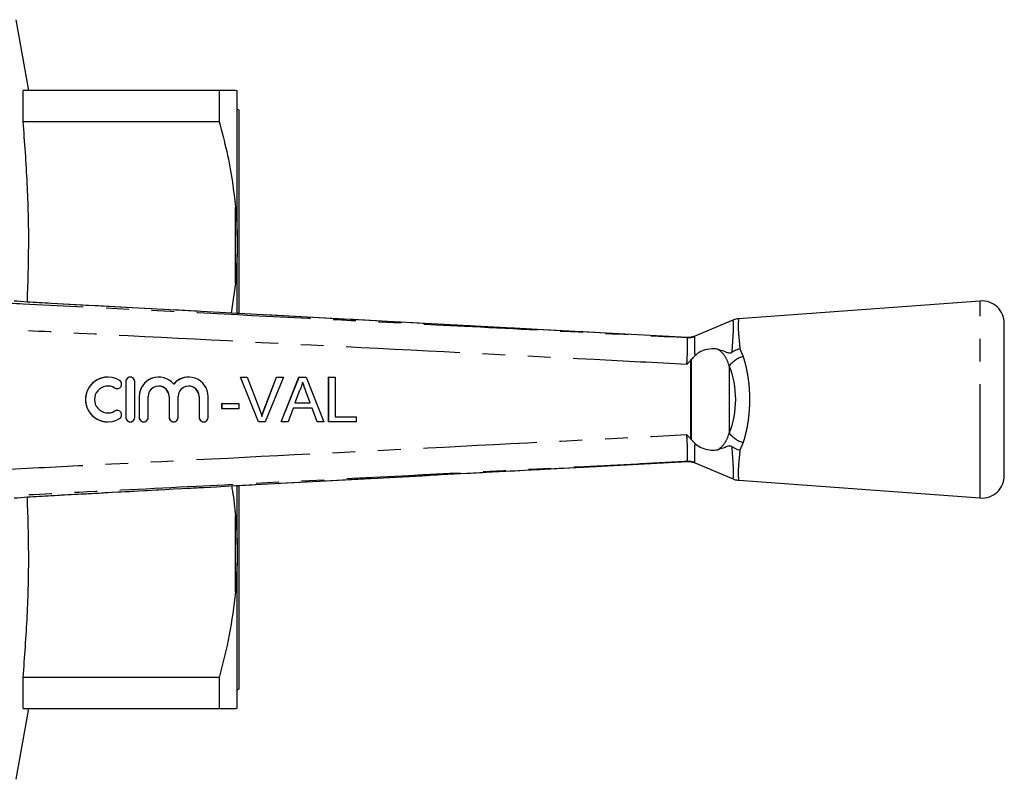
# Model space of a CAD drawing. Extents: x 81 to 324, y 89 to 246.
# Drawn here: x 269 to 324, y 89 to 132 of the extents above; entities that cross this region are included whole.
import ezdxf

# ---------------------------------------------------------------- set-up
doc = ezdxf.new("R2010")
doc.units = 0
doc.linetypes.add('PHANTOM', pattern=[12.7, 6.35, -1.27, 1.27, -1.27, 1.27, -1.27])
doc.layers.get('0').update_dxf_attribs({"linetype": 'CONTINUOUS'})

msp = doc.modelspace()

# ---------------------------------------------------------------- linework, layer by layer
at = {"color": 7, "linetype": 'CONTINUOUS'}
for p, q in [((269.657, 127.94), (268.958, 131.902)), ((269.348, 126.213), (269.348, 127.94)), ((280.298, 127.94), (269.348, 127.94)), ((280.298, 127.94), (280.298, 126.213)), ((281.308, 127.93), (281.208, 127.94)), ((281.308, 119.821), (281.308, 127.93)), ((281.408, 126.847), (281.308, 126.904)), ((281.408, 115.508), (281.408, 126.847)), ((269.348, 126.213), (280.298, 126.213)), ((281.308, 119.821), (281.308, 118.799)), ((281.308, 118.799), (281.208, 117.193)), ((281.308, 115.499), (281.308, 118.799)), ((281.208, 117.193), (280.966, 115.517)), ((322.817, 116.19), (309.314, 115.201)), ((301.919, 114.393), (270.915, 116.056)), ((270.915, 116.053), (270.915, 116.055)), ((308.999, 115.123), (306.825, 114.21)), ((324.158, 106.437), (324.158, 114.943)), ((306.453, 114.151), (306.453, 114.151)), ((306.653, 112.903), (306.665, 112.917)), ((274.081, 111.94), (274.076, 111.94)), ((275.076, 111.69), (275.076, 109.69)), ((275.082, 111.69), (275.082, 109.69)), ((275.332, 111.94), (275.326, 111.94)), ((275.582, 109.69), (275.582, 111.69)), ((276.918, 111.94), (276.913, 111.94)), ((278.592, 111.94), (278.586, 111.94)), ((282.488, 109.44), (281.48, 111.94)), ((281.485, 111.94), (281.48, 111.94)), ((282.493, 109.44), (281.485, 111.94)), ((281.485, 111.94), (281.868, 111.94)), ((281.868, 111.94), (282.547, 110.148)), ((282.815, 110.148), (283.497, 111.94)), ((282.82, 110.148), (283.502, 111.94)), ((283.884, 111.94), (282.875, 109.44)), ((283.502, 111.94), (283.497, 111.94)), ((283.502, 111.94), (283.884, 111.94)), ((283.763, 109.44), (284.756, 111.94)), ((283.769, 109.44), (284.761, 111.94)), ((284.761, 111.94), (284.756, 111.94)), ((284.761, 111.94), (285.159, 111.94)), ((285.159, 111.94), (286.151, 109.44)), ((286.413, 109.44), (286.413, 111.94)), ((286.418, 111.94), (286.413, 111.94)), ((286.418, 109.44), (286.418, 111.94)), ((286.418, 111.94), (286.77, 111.94)), ((286.77, 111.94), (286.77, 109.728)), ((274.596, 111.294), (274.602, 111.294)), ((284.789, 111.19), (284.533, 110.498)), ((285.381, 110.498), (285.138, 111.155)), ((285.386, 110.498), (285.143, 111.155)), ((275.826, 110.853), (275.826, 109.69)), ((275.832, 110.853), (275.832, 109.69)), ((276.331, 109.69), (276.331, 110.853)), ((277.5, 110.853), (277.5, 109.69)), ((277.505, 110.853), (277.505, 109.69)), ((278.005, 109.69), (278.005, 110.853)), ((279.173, 110.853), (279.173, 109.69)), ((279.179, 110.853), (279.179, 109.69)), ((279.678, 109.69), (279.678, 110.853)), ((274.602, 110.086), (274.596, 110.086)), ((280.452, 110.177), (280.452, 110.466)), ((280.458, 110.466), (280.452, 110.466)), ((280.458, 110.177), (280.452, 110.177)), ((280.458, 110.177), (280.458, 110.466)), ((280.458, 110.466), (281.387, 110.466)), ((281.387, 110.177), (280.458, 110.177)), ((281.387, 110.466), (281.387, 110.177)), ((284.427, 110.209), (284.143, 109.44)), ((285.492, 110.209), (284.427, 110.209)), ((284.533, 110.498), (285.386, 110.498)), ((285.772, 109.44), (285.487, 110.209)), ((285.777, 109.44), (285.492, 110.209)), ((286.77, 109.728), (287.956, 109.728)), ((287.956, 109.728), (287.956, 109.44)), ((274.076, 109.44), (274.081, 109.44)), ((275.326, 109.44), (275.332, 109.44)), ((276.076, 109.44), (276.081, 109.44)), ((277.75, 109.44), (277.755, 109.44)), ((279.423, 109.44), (279.429, 109.44)), ((282.493, 109.44), (282.488, 109.44)), ((282.875, 109.44), (282.493, 109.44)), ((283.769, 109.44), (283.763, 109.44)), ((284.143, 109.44), (283.769, 109.44)), ((285.777, 109.44), (285.772, 109.44)), ((286.151, 109.44), (285.777, 109.44)), ((286.418, 109.44), (286.413, 109.44)), ((287.956, 109.44), (286.418, 109.44)), ((306.653, 108.477), (306.665, 108.463)), ((306.665, 108.463), (306.865, 108.255)), ((301.678, 106.974), (306.453, 107.229)), ((306.453, 107.229), (306.453, 107.229)), ((306.825, 107.17), (309.053, 106.234)), ((309.32, 106.178), (322.817, 105.19)), ((281.308, 102.581), (281.308, 105.871)), ((281.408, 94.533), (281.408, 105.875)), ((270.915, 105.325), (270.915, 105.327)), ((281.308, 102.581), (281.308, 101.559)), ((281.308, 101.559), (281.208, 99.943)), ((281.308, 93.45), (281.308, 101.559)), ((269.348, 93.44), (269.348, 95.167)), ((280.298, 95.167), (269.348, 95.167)), ((280.298, 95.167), (280.298, 93.44)), ((281.308, 94.476), (281.408, 94.533)), ((268.958, 89.478), (269.657, 93.44)), ((269.348, 93.44), (280.298, 93.44))]:
    msp.add_line(p, q, dxfattribs=at)
at = {"color": 8, "linetype": 'PHANTOM'}
for p, q in [((281.208, 117.193), (281.208, 121.437)), ((322.817, 105.19), (322.817, 116.19)), ((306.454, 114.15), (306.453, 114.151)), ((306.853, 114.212), (306.853, 114.212)), ((309.389, 113.521), (309.564, 113.095)), ((306.653, 108.477), (306.653, 112.903)), ((306.665, 112.917), (306.665, 108.463)), ((308.794, 112.565), (308.794, 108.815)), ((275.082, 111.69), (275.076, 111.69)), ((274.471, 111.33), (274.466, 111.33)), ((285.143, 111.155), (285.138, 111.155)), ((275.832, 110.853), (275.826, 110.853)), ((277.505, 110.853), (277.5, 110.853)), ((279.179, 110.853), (279.173, 110.853)), ((274.471, 110.05), (274.466, 110.05)), ((282.82, 110.148), (282.815, 110.148)), ((275.082, 109.69), (275.076, 109.69)), ((275.832, 109.69), (275.826, 109.69)), ((277.505, 109.69), (277.5, 109.69)), ((279.179, 109.69), (279.173, 109.69)), ((309.564, 108.285), (309.389, 107.859)), ((306.453, 107.229), (306.454, 107.23)), ((306.853, 107.168), (306.853, 107.168)), ((281.208, 99.943), (281.208, 104.187))]:
    msp.add_line(p, q, dxfattribs=at)
at = {"color": 7, "linetype": 'CONTINUOUS', "flags": 128}
msp.add_lwpolyline([(306.453, 114.151), (303.662, 114.3), (301.919, 114.393)], dxfattribs=at)
at = {"color": 7, "linetype": 'CONTINUOUS'}
for centre, radius, start, end in [((322.908, 114.943), 1.25, 0, 94.1873), ((274.081, 110.69), 1.25, 58.6272, 301.3728), ((274.602, 111.544), 0.25, 238.6315, 58.6218), ((275.332, 111.69), 0.25, 359.9894, 180.0106), ((276.918, 110.853), 1.087, 39.6419, 180.0126), ((278.592, 110.853), 1.087, 359.9874, 140.3581), ((274.081, 110.69), 0.75, 58.6275, 301.3725), ((276.918, 110.853), 0.587, 359.9894, 180.0106), ((278.592, 110.853), 0.587, 359.9894, 180.0106), ((274.602, 109.836), 0.25, 301.3782, 121.3685), ((275.332, 109.69), 0.25, 179.9894, 0.0106), ((276.081, 109.69), 0.25, 179.9894, 0.0106), ((277.755, 109.69), 0.25, 179.9894, 0.0106), ((279.429, 109.69), 0.25, 179.9894, 0.0106), ((322.908, 106.437), 1.25, 265.8127, 0)]:
    msp.add_arc(centre, radius, start, end, dxfattribs=at)
at = {"color": 8, "linetype": 'PHANTOM'}
for centre, radius, start, end in [((306.505, 115.147), 0.997, 267.0737, 290.4009), ((310.02, 111.607), 1.556, 107.0206, 141.9852), ((310.02, 109.773), 1.556, 218.0148, 252.9794), ((306.505, 106.233), 0.997, 69.5991, 92.9263)]:
    msp.add_arc(centre, radius, start, end, dxfattribs=at)
msp.add_ellipse((306.987, 110.69), major_axis=(0, 3.396), ratio=0.638095, start_param=4.127501, end_param=5.297277, dxfattribs=at)
at = {"color": 7, "linetype": 'CONTINUOUS'}
for centre, major_axis, start_param, end_param in [((274.076, 110.69), (0, 1.25), 0, 3.141593), ((275.326, 111.69), (0, 0.25), 0, 1.570796), ((276.913, 110.853), (0, 1.087), 0, 1.570796), ((278.586, 110.853), (0, 1.087), 0, 0.878841), ((274.076, 110.69), (0, 0.75), 5.735515, 6.283185), ((274.596, 111.544), (0, 0.25), 2.593922, 3.141593), ((276.913, 110.853), (0, 0.587), 4.712389, 6.283185), ((278.586, 110.853), (0, 0.587), 4.712389, 6.283185), ((274.076, 110.69), (0, 0.75), 3.141593, 3.689263), ((274.596, 109.836), (0, 0.25), 0, 0.54767), ((275.326, 109.69), (0, 0.25), 1.570796, 3.141593), ((276.076, 109.69), (0, 0.25), 1.570796, 3.141593), ((277.75, 109.69), (0, 0.25), 1.570796, 3.141593), ((279.423, 109.69), (0, 0.25), 1.570796, 3.141593)]:
    msp.add_ellipse(centre, major_axis=major_axis, ratio=0.999778, start_param=start_param, end_param=end_param, dxfattribs=at)
for points, knots in [([(281.208, 127.94), (281.111, 127.94), (280.916, 127.94), (280.504, 127.94), (280.298, 127.94)], [0, 0, 0, 0, 0.4983773, 1, 1, 1, 1]), ([(269.582, 116.135), (269.617, 117.188), (269.689, 119.395), (269.605, 122.758), (269.434, 125.061), (269.348, 126.213)], [0, 0, 0, 0, 0.313443, 0.65671, 1, 1, 1, 1]), ([(280.298, 126.213), (280.445, 125.654), (280.739, 124.534), (281.04, 122.939), (281.156, 121.902), (281.208, 121.437)], [0, 0, 0, 0, 0.35503, 0.711015, 1, 1, 1, 1]), ([(281.208, 121.437), (281.222, 121.286), (281.27, 120.749), (281.292, 120.209), (281.308, 119.821)], [0, 0, 0, 0, 0.282556, 1, 1, 1, 1]), ([(270.915, 116.053), (270.691, 116.066), (270.236, 116.091), (269.533, 116.137), (269.076, 116.171), (268.845, 116.19), (268.845, 116.19)], [0, 0, 0, 0, 0.309155, 0.627416, 0.999986, 1, 1, 1, 1]), ([(309.315, 115.191), (309.28, 115.192), (309.172, 115.192), (309.071, 115.15), (309.003, 115.121)], [0, 0, 0, 0, 0.323305, 1, 1, 1, 1]), ([(306.848, 114.223), (306.835, 114.217), (306.778, 114.191), (306.682, 114.169), (306.582, 114.154), (306.517, 114.151), (306.488, 114.151), (306.471, 114.151), (306.459, 114.151), (306.455, 114.151), (306.453, 114.151)], [0, 0, 0, 0, 0.086021, 0.349204, 0.551713, 0.661124, 0.724519, 0.780711, 0.862308, 1, 1, 1, 1]), ([(308.149, 113.495), (308.116, 113.501), (307.936, 113.533), (307.579, 113.514), (307.148, 113.37), (306.943, 113.192), (306.865, 113.125)], [0, 0, 0, 0, 0.081096, 0.45207, 0.792316, 1, 1, 1, 1]), ([(308.149, 113.495), (308.27, 113.463), (308.452, 113.415), (308.665, 113.317), (308.803, 113.287), (308.905, 113.303), (308.939, 113.322), (308.952, 113.329)], [0, 0, 0, 0, 0.442062, 0.665858, 0.885516, 0.954542, 1, 1, 1, 1]), ([(309.389, 113.521), (309.386, 113.52), (309.332, 113.505), (309.179, 113.456), (309.042, 113.38), (308.952, 113.329)], [0, 0, 0, 0, 0.017637, 0.351048, 1, 1, 1, 1]), ([(306.653, 112.903), (306.615, 112.861), (306.541, 112.777), (306.464, 112.692), (306.421, 112.653), (306.42, 112.652)], [0, 0, 0, 0, 0.491675, 0.983858, 1, 1, 1, 1]), ([(306.865, 113.125), (306.832, 113.091), (306.765, 113.021), (306.699, 112.952), (306.665, 112.917)], [0, 0, 0, 0, 0.499815, 1, 1, 1, 1]), ([(284.96, 111.652), (284.936, 111.562), (284.893, 111.403), (284.821, 111.255), (284.789, 111.19)], [0, 0, 0, 0, 0.559915, 1, 1, 1, 1]), ([(285.138, 111.155), (285.123, 111.196), (285.092, 111.279), (285.031, 111.445), (284.985, 111.569), (284.955, 111.652)], [0, 0, 0, 0, 0.250023, 0.500045, 1, 1, 1, 1]), ([(285.143, 111.155), (285.109, 111.247), (285.048, 111.413), (284.987, 111.579), (284.96, 111.652)], [0, 0, 0, 0, 0.560002, 1, 1, 1, 1]), ([(282.547, 110.148), (282.575, 110.074), (282.625, 109.94), (282.666, 109.804), (282.685, 109.744)], [0, 0, 0, 0, 0.559998, 1, 1, 1, 1]), ([(282.679, 109.744), (282.69, 109.778), (282.71, 109.846), (282.753, 109.982), (282.79, 110.082), (282.815, 110.148)], [0, 0, 0, 0, 0.250068, 0.500148, 1, 1, 1, 1]), ([(282.685, 109.744), (282.708, 109.821), (282.749, 109.957), (282.798, 110.09), (282.82, 110.148)], [0, 0, 0, 0, 0.559972, 1, 1, 1, 1]), ([(306.42, 108.728), (306.421, 108.727), (306.506, 108.65), (306.58, 108.563), (306.653, 108.477)], [0, 0, 0, 0, 0.016143, 1, 1, 1, 1]), ([(306.865, 108.255), (306.87, 108.25), (306.957, 108.159), (307.188, 108), (307.58, 107.87), (307.918, 107.847), (308.095, 107.876), (308.149, 107.885)], [0, 0, 0, 0, 0.014841, 0.254044, 0.559651, 0.868214, 1, 1, 1, 1]), ([(308.952, 108.051), (308.948, 108.053), (308.927, 108.066), (308.877, 108.084), (308.741, 108.089), (308.515, 107.989), (308.289, 107.925), (308.149, 107.885)], [0, 0, 0, 0, 0.014699, 0.070668, 0.162574, 0.479092, 1, 1, 1, 1]), ([(308.952, 108.051), (309.053, 107.995), (309.19, 107.92), (309.343, 107.872), (309.386, 107.86), (309.389, 107.859)], [0, 0, 0, 0, 0.721315, 0.98235, 1, 1, 1, 1]), ([(270.915, 105.325), (273.517, 105.465), (283.771, 106.016), (294.026, 106.564), (301.678, 106.972)], [0, 0, 0, 0, 0.253765, 1, 1, 1, 1]), ([(306.453, 107.229), (306.454, 107.229), (306.456, 107.229), (306.471, 107.23), (306.503, 107.229), (306.568, 107.227), (306.683, 107.211), (306.788, 107.189), (306.843, 107.161), (306.848, 107.158)], [0, 0, 0, 0, 0.148492, 0.289165, 0.350673, 0.43108, 0.670389, 0.965102, 1, 1, 1, 1]), ([(309.009, 106.261), (309.029, 106.25), (309.124, 106.197), (309.233, 106.188), (309.32, 106.18)], [0, 0, 0, 0, 0.2107045, 1, 1, 1, 1]), ([(280.983, 105.866), (281.001, 105.77), (281.108, 105.214), (281.163, 104.653), (281.208, 104.187)], [0, 0, 0, 0, 0.1715637, 1, 1, 1, 1]), ([(268.845, 105.19), (268.845, 105.19), (269.08, 105.209), (269.532, 105.243), (270.236, 105.289), (270.686, 105.314), (270.915, 105.327)], [0, 0, 0, 0, 0.000014, 0.377936, 0.684529, 1, 1, 1, 1]), ([(269.348, 95.167), (269.433, 96.312), (269.603, 98.603), (269.689, 101.965), (269.617, 104.179), (269.582, 105.245)], [0, 0, 0, 0, 0.341331, 0.68264, 1, 1, 1, 1]), ([(281.208, 104.187), (281.222, 104.036), (281.27, 103.5), (281.292, 102.965), (281.308, 102.581)], [0, 0, 0, 0, 0.2825563, 1, 1, 1, 1]), ([(281.208, 99.943), (281.111, 99.142), (280.916, 97.534), (280.504, 95.958), (280.298, 95.167)], [0, 0, 0, 0, 0.498377, 1, 1, 1, 1]), ([(280.298, 93.44), (280.483, 93.44), (280.855, 93.44), (281.106, 93.44), (281.194, 93.44), (281.208, 93.44)], [0, 0, 0, 0, 0.454691, 0.911522, 1, 1, 1, 1]), ([(281.208, 93.44), (281.222, 93.44), (281.27, 93.442), (281.292, 93.447), (281.308, 93.45)], [0, 0, 0, 0, 0.282556, 1, 1, 1, 1])]:
    msp.add_open_spline(points, degree=3, knots=knots, dxfattribs=at)
at = {"color": 8, "linetype": 'PHANTOM'}
for points, knots in [([(266.366, 116.189), (267.361, 116.139), (272.348, 115.886), (281.558, 115.419), (292.202, 114.878), (300.577, 114.451), (304.73, 114.239), (306.454, 114.15)], [0, 0, 0, 0, 0.074393, 0.373275, 0.689184, 0.870998, 1, 1, 1, 1]), ([(301.919, 114.393), (298.506, 114.575), (291.632, 114.943), (281.297, 115.496), (274.376, 115.868), (270.915, 116.053)], [0, 0, 0, 0, 0.330247, 0.665123, 1, 1, 1, 1]), ([(308.952, 113.329), (308.963, 113.515), (308.986, 113.888), (309.021, 114.355), (309.033, 114.62), (309.036, 114.841), (309.025, 115.007), (309.006, 115.132), (309.01, 115.104), (309.011, 115.094)], [0, 0, 0, 0, 0.167698, 0.338047, 0.514341, 0.539051, 0.719034, 0.904896, 1, 1, 1, 1]), ([(309.316, 115.164), (309.318, 115.175), (309.323, 115.208), (309.299, 115.066), (309.283, 114.823), (309.301, 114.449), (309.343, 114.013), (309.375, 113.671), (309.389, 113.521)], [0, 0, 0, 0, 0.099427, 0.284585, 0.475054, 0.660173, 0.85067, 1, 1, 1, 1]), ([(306.42, 112.652), (304.692, 112.74), (298.009, 113.082), (286.369, 113.675), (274.736, 114.266), (268.059, 114.605), (266.339, 114.692)], [0, 0, 0, 0, 0.129294, 0.5002657, 0.8712374, 1, 1, 1, 1]), ([(306.42, 112.652), (306.428, 112.763), (306.45, 113.041), (306.458, 113.463), (306.462, 113.842), (306.467, 114.1), (306.458, 114.134), (306.454, 114.15)], [0, 0, 0, 0, 0.141865, 0.3566, 0.571471, 0.785693, 1, 1, 1, 1]), ([(306.851, 114.21), (306.851, 114.21), (306.848, 114.205), (306.847, 114.141), (306.844, 113.885), (306.852, 113.525), (306.861, 113.244), (306.865, 113.125)], [0, 0, 0, 0, 0.000015, 0.259752, 0.530736, 0.800551, 1, 1, 1, 1]), ([(306.853, 114.212), (306.852, 114.211), (306.852, 114.211), (306.851, 114.21), (306.851, 114.21)], [0, 0, 0, 0, 0.999122, 1, 1, 1, 1]), ([(308.794, 112.565), (308.736, 112.727), (308.616, 113.062), (308.372, 113.343), (308.194, 113.467), (308.157, 113.49), (308.149, 113.495)], [0, 0, 0, 0, 0.426104, 0.884248, 0.975427, 1, 1, 1, 1]), ([(309.564, 113.095), (309.587, 113.022), (309.644, 112.844), (309.721, 112.543), (309.795, 112.188), (309.854, 111.814), (309.895, 111.443), (309.918, 111.084), (309.927, 110.74), (309.922, 110.39), (309.903, 110.049), (309.872, 109.72), (309.83, 109.404), (309.776, 109.093), (309.712, 108.802), (309.642, 108.531), (309.59, 108.367), (309.564, 108.285)], [0, 0, 0, 0, 0.051811, 0.126461, 0.201743, 0.279127, 0.357281, 0.423288, 0.489794, 0.557888, 0.626535, 0.68973, 0.753352, 0.818283, 0.883649, 0.941681, 1, 1, 1, 1]), ([(266.339, 106.688), (268.059, 106.775), (274.736, 107.114), (286.369, 107.705), (298.009, 108.298), (304.692, 108.64), (306.42, 108.728)], [0, 0, 0, 0, 0.128765, 0.499734, 0.870704, 1, 1, 1, 1]), ([(306.454, 107.23), (306.458, 107.246), (306.467, 107.28), (306.462, 107.537), (306.458, 107.917), (306.45, 108.339), (306.428, 108.617), (306.42, 108.728)], [0, 0, 0, 0, 0.214224, 0.428365, 0.643232, 0.857964, 1, 1, 1, 1]), ([(308.149, 107.885), (308.157, 107.89), (308.33, 107.997), (308.481, 108.158), (308.675, 108.477), (308.737, 108.653), (308.794, 108.815)], [0, 0, 0, 0, 0.024694, 0.536971, 0.573523, 1, 1, 1, 1]), ([(306.865, 108.255), (306.861, 108.136), (306.852, 107.855), (306.844, 107.495), (306.847, 107.239), (306.848, 107.175), (306.851, 107.17), (306.851, 107.17)], [0, 0, 0, 0, 0.199634, 0.469409, 0.740401, 0.999985, 1, 1, 1, 1]), ([(309.008, 106.259), (309.008, 106.257), (309.004, 106.228), (309.027, 106.348), (309.038, 106.632), (309.028, 106.892), (309.008, 107.195), (308.983, 107.535), (308.963, 107.877), (308.952, 108.051)], [0, 0, 0, 0, 0.01824, 0.314709, 0.471729, 0.633337, 0.691155, 0.843588, 1, 1, 1, 1]), ([(309.389, 107.859), (309.361, 107.573), (309.315, 107.104), (309.284, 106.637), (309.295, 106.301), (309.325, 106.15), (309.321, 106.182), (309.321, 106.184)], [0, 0, 0, 0, 0.292424, 0.479869, 0.672942, 0.981386, 1, 1, 1, 1]), ([(306.454, 107.23), (305.524, 107.182), (300.599, 106.93), (291.454, 106.464), (280.748, 105.92), (272.31, 105.492), (268.093, 105.278), (266.366, 105.191)], [0, 0, 0, 0, 0.0696283, 0.3685098, 0.6844183, 0.8708097, 1, 1, 1, 1]), ([(270.915, 105.327), (271.913, 105.38), (276.906, 105.648), (285.36, 106.101), (294.274, 106.579), (299.536, 106.86), (301.337, 106.956), (301.678, 106.974)], [0, 0, 0, 0, 0.097379, 0.486895, 0.824394, 0.966721, 1, 1, 1, 1]), ([(306.851, 107.17), (306.851, 107.17), (306.852, 107.169), (306.852, 107.169), (306.853, 107.168)], [0, 0, 0, 0, 0.00088, 1, 1, 1, 1])]:
    msp.add_open_spline(points, degree=3, knots=knots, dxfattribs=at)

doc.saveas('drawing.dxf')
